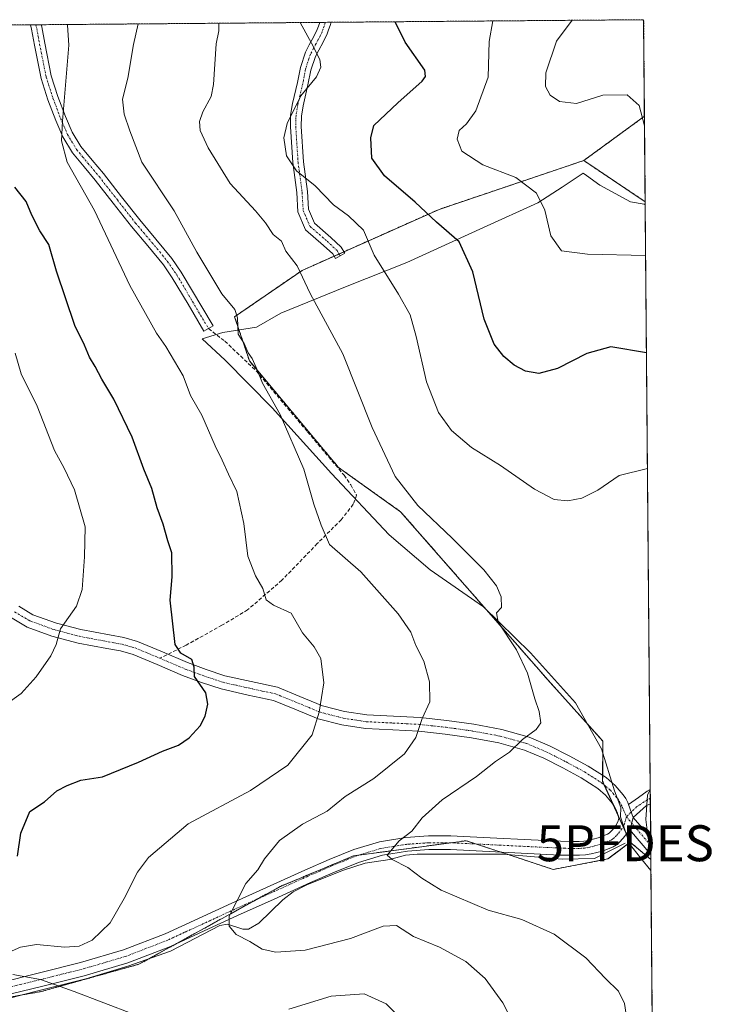
# Model space of a CAD drawing. Units: metres. Extents: x 556349 to 559773, y 4721721 to 4724063.
# Drawn here: x 559579 to 559773, y 4723789 to 4724063 of the extents above; entities that cross this region are included whole.
import ezdxf
from ezdxf.enums import TextEntityAlignment as Align

# ---------------------------------------------------------------- set-up
doc = ezdxf.new("R2010")
doc.units = ezdxf.units.M
doc.header["$MEASUREMENT"] = 0
for name, pattern in [('TRAZO_Y_PUNTO', [1, 0.5, -0.25, 0, -0.25]), ('TRAZOS', [0.75, 0.5, -0.25]), ('TRAZOSX2', [1.5, 1, -0.5])]:
    doc.linetypes.add(name, pattern=pattern)
doc.layers.get('0').update_dxf_attribs({"lineweight": 5})
for name, color, linetype, lineweight in [('Arbolado forestal', 92, 'TRAZOS', 0), ('Arbolado forestal CxS', 92, 'Continuous', 0), ('Camino', 19, 'Continuous', 0), ('Camino Cxs', 19, 'Continuous', 0), ('Camino eje', 39, 'TRAZO_Y_PUNTO', 13), ('Comarca CxS', 133, 'Continuous', 0), ('Comunidad Autónoma CxS', 142, 'Continuous', 0), ('Corriente natural lineal', 142, 'Continuous', 13), ('Cultivos herbáceos CxS', 92, 'Continuous', 0), ('Curva de nivel maestra', 36, 'Continuous', 30), ('Curva de nivel normal', 36, 'Continuous', 0), ('Entidad de ámbito territorial CxS', 92, 'Continuous', 0), ('Espacio natural protegido', 2, 'Continuous', 13), ('Espacio natural protegido CxS', 2, 'Continuous', 0), ('Municipio CxS', 142, 'Continuous', 0), ('Provincia CxS', 1, 'Continuous', 0), ('Punto fluvial desagüe desconocido', 7, 'Continuous', 0), ('Senda', 19, 'TRAZOSX2', 0)]:
    doc.layers.add(name, color=color, linetype=linetype, lineweight=lineweight)

# ---------------------------------------------------------------- blocks, each defined once
blk = doc.blocks.new('*U152')
at = {"layer": 'Cultivos herbáceos CxS', "color": 92, "linetype": 'Continuous', "lineweight": 0}
blk.add_polyline3d([(559753.15, 4724012.5, 617.65), (559754.72, 4723829.49, 630.16), (559748.97, 4723834.28, 630.62), (559741.3, 4723851.22, 631.36), (559741.36, 4723862.39, 632.05), (559726.12, 4723879.38, 633.74), (559685.11, 4723926.24, 635.82), (559667.87, 4723938.54, 638.03), (559643.05, 4723968.22, 639.97), (559638.94, 4723980.52, 639.86), (559657.7, 4723993.41, 634.85), (559695.79, 4724010.4, 624.06), (559736.05, 4724023.99, 618.13), (559753.15, 4724012.5, 617.65)], close=True, dxfattribs=at)
blk = doc.blocks.new('5PFDES')
blk.add_text('5PFDES', height=10).set_placement((0, 0), align=Align.MIDDLE_CENTER)
blk = doc.blocks.new('*U155')
at = {"layer": 'Espacio natural protegido', "color": 2, "linetype": 'Continuous', "lineweight": 13}
blk.add_polyline3d([(559753.15, 4724011.65, 617.76), (559752.81, 4724011.84, 617.74), (559749.06, 4724012.51, 617.76), (559740.5, 4724017.13, 617.58), (559736.81, 4724019.83, 617.98), (559735.89, 4724020.51, 618.1), (559730.07, 4724016.6, 618.86), (559723.26, 4724012.22, 620.19), (559708.2, 4724005.4, 623.41), (559686.81, 4723995.66, 628.18), (559669.81, 4723988.84, 632.64), (559651.82, 4723981.53, 637.08), (559645.02, 4723977.63, 638.73), (559635.65, 4723976.17, 640.63), (559629.88, 4723974.33, 641.69), (559636.33, 4723968.43, 641.18), (559649.36, 4723955.16, 640.25), (559665.92, 4723936.91, 638.49), (559681.93, 4723919.81, 637.31), (559693.37, 4723910.13, 636.59), (559708.15, 4723899.77, 635.18), (559721.21, 4723886.97, 634.09), (559733.74, 4723873.07, 633.05), (559741.02, 4723860.31, 631.9), (559744.56, 4723848.58, 630.89), (559746.34, 4723843.98, 630.65), (559746.24, 4723841.3, 630.67), (559748.73, 4723833.83, 630.67), (559751.82, 4723829.92, 630.61), (559754.75, 4723826.38, 630.32)], dxfattribs=at)
blk = doc.blocks.new('*U188')
at = {"layer": 'Curva de nivel normal', "color": 36, "linetype": 'Continuous', "lineweight": 0}
blk.add_polyline3d([(559747.84, 4723786.31, 635), (559747.34, 4723789.43, 635), (559745.73, 4723792.83, 635), (559742.1, 4723796.32, 635), (559736.62, 4723802.07, 635), (559727.8, 4723808.73, 635), (559718.84, 4723812.76, 635), (559709.5, 4723815.4, 635), (559696.39, 4723820.96, 635), (559690.97, 4723824.23, 635), (559687.13, 4723827.26, 635), (559682.73, 4723829.48, 635), (559681.36, 4723830.67, 635), (559684.66, 4723834.68, 635), (559688.27, 4723837.34, 635), (559691.09, 4723841.1, 635), (559696.69, 4723846.07, 635), (559706.17, 4723852.57, 635), (559711.5, 4723856.7, 635), (559715.37, 4723859.3, 635), (559718.97, 4723862.83, 635), (559722.84, 4723865.66, 635), (559724.14, 4723867.5, 635), (559723.68, 4723870.68, 635), (559722.4, 4723874.17, 635), (559720.42, 4723881.32, 635), (559717.32, 4723887.83, 635), (559712.27, 4723895.53, 635), (559711.77, 4723898.14, 635), (559713.21, 4723899.57, 635), (559713.08, 4723902.58, 635), (559711.81, 4723905.64, 635), (559708.22, 4723910.05, 635), (559699.4, 4723918.9, 635), (559689.86, 4723927.99, 635), (559683.56, 4723936.09, 635), (559677.2, 4723949.72, 635), (559668.99, 4723970.17, 635), (559659.98, 4723986.98, 635), (559656.34, 4723994.65, 635), (559653.17, 4723998.8, 635), (559651.94, 4724001.59, 635), (559649.64, 4724003.44, 635), (559647.56, 4724006.64, 635), (559644.72, 4724009.97, 635), (559637.73, 4724017.6, 635), (559631.61, 4724027.56, 635), (559629.39, 4724032.38, 635), (559629.18, 4724034.9, 635), (559630.05, 4724037.52, 635), (559632.38, 4724041.83, 635), (559633.03, 4724045.16, 635), (559633.82, 4724056.47, 635), (559634.57, 4724060.1, 635), (559634.5, 4724062.21, 635)], dxfattribs=at)
blk = doc.blocks.new('*U208')
at = {"layer": 'Curva de nivel normal', "color": 36, "linetype": 'Continuous', "lineweight": 0}
for points in [[(559684.46, 4723785.98, 645), (559681.09, 4723789.28, 645), (559674.94, 4723792.12, 645), (559665.76, 4723791.41, 645), (559653.99, 4723787.78, 645)], [(559610.84, 4723786.41, 645), (559594.3, 4723792.78, 645), (559584.96, 4723796.06, 645), (559577.2, 4723797.5, 645)], [(559576.17, 4723803.7, 645), (559579.33, 4723805.11, 645), (559583.83, 4723805.77, 645), (559591.71, 4723805.05, 645), (559595.71, 4723805.36, 645), (559599.28, 4723806.98, 645), (559604.31, 4723811.82, 645), (559608.21, 4723818.57, 645), (559611.9, 4723825.91, 645), (559614.94, 4723830.07, 645), (559626.02, 4723839.43, 645), (559643.37, 4723848.68, 645), (559653.72, 4723855.76, 645), (559660.49, 4723864.12, 645), (559662.46, 4723870.44, 645), (559663.76, 4723878.67, 645), (559662.87, 4723885.44, 645), (559661.06, 4723888.61, 645), (559657.83, 4723892.52, 645), (559654.69, 4723898, 645), (559649.72, 4723900.26, 645), (559647.68, 4723901.76, 645), (559646.8, 4723904.91, 645), (559644.7, 4723908.45, 645), (559642.62, 4723913.86, 645), (559641.53, 4723923, 645), (559639.55, 4723931.92, 645), (559637.25, 4723936.71, 645), (559635.51, 4723940.57, 645), (559633.52, 4723944.56, 645), (559629.77, 4723953.11, 645), (559626.7, 4723958.59, 645), (559624.58, 4723964.07, 645), (559619.76, 4723972.2, 645), (559617.21, 4723975.99, 645), (559609.8, 4723989.25, 645), (559599.95, 4724010.08, 645), (559592.39, 4724023.52, 645), (559590.76, 4724029.46, 645), (559591.03, 4724034.98, 645), (559592.78, 4724056.13, 645), (559592.4, 4724061.68, 645), (559592.4, 4724061.85, 645)]]:
    blk.add_polyline3d(points, dxfattribs=at)
blk = doc.blocks.new('*U216')
at = {"layer": 'Curva de nivel normal', "color": 36, "linetype": 'Continuous', "lineweight": 0}
blk.add_polyline3d([(559716.27, 4723784.37, 640), (559713.55, 4723789.54, 640), (559708.58, 4723796.35, 640), (559703.22, 4723801.08, 640), (559695.92, 4723805.06, 640), (559688.7, 4723808.02, 640), (559683.95, 4723811.06, 640), (559680.25, 4723810.9, 640), (559671.16, 4723807.52, 640), (559658.59, 4723804.21, 640), (559650.38, 4723803.66, 640), (559646.63, 4723804.56, 640), (559643.17, 4723806.68, 640), (559639.34, 4723808.56, 640), (559637.42, 4723810.91, 640), (559637.45, 4723813.69, 640), (559642.06, 4723822.81, 640), (559645.4, 4723826.64, 640), (559647.25, 4723829.68, 640), (559651.42, 4723834.76, 640), (559657.78, 4723839.3, 640), (559664.71, 4723842.96, 640), (559669.64, 4723847.04, 640), (559677.7, 4723852.03, 640), (559686.16, 4723858.85, 640), (559689.34, 4723863.46, 640), (559691.08, 4723868.68, 640), (559693.24, 4723873.31, 640), (559693.12, 4723878.87, 640), (559691.57, 4723884.63, 640), (559689.38, 4723889, 640), (559687.93, 4723892.78, 640), (559684.42, 4723897.82, 640), (559674.08, 4723909.57, 640), (559665.34, 4723917.16, 640), (559662.96, 4723922.52, 640), (559660.98, 4723928.37, 640), (559658.18, 4723938.06, 640), (559651.58, 4723953.36, 640), (559646.64, 4723961.99, 640), (559644.92, 4723966.37, 640), (559643.79, 4723968.94, 640), (559642.69, 4723970.5, 640), (559641.56, 4723973.05, 640), (559639.92, 4723975.71, 640), (559639.76, 4723980.19, 640), (559639.03, 4723982.49, 640), (559635.36, 4723986.9, 640), (559628.42, 4723998.47, 640), (559622.07, 4724009.99, 640), (559613.11, 4724023.54, 640), (559609.82, 4724032.28, 640), (559608.21, 4724036.92, 640), (559607.78, 4724041.11, 640), (559609.26, 4724046.92, 640), (559610.77, 4724056.28, 640), (559612.07, 4724062.02, 640)], dxfattribs=at)
blk = doc.blocks.new('*U217')
at = {"layer": 'Curva de nivel normal', "color": 36, "linetype": 'Continuous', "lineweight": 0}
for points in [[(559657.15, 4724062.39, 630), (559660.36, 4724056.69, 630), (559662.62, 4724052.08, 630), (559662.87, 4724050.02, 630), (559661.69, 4724047.3, 630), (559657.34, 4724041.97, 630), (559653.53, 4724034.3, 630), (559652.59, 4724030.3, 630), (559653.33, 4724025.33, 630), (559656.1, 4724021.1, 630), (559661.38, 4724016.91, 630), (559666.48, 4724011.71, 630), (559670.62, 4724008.64, 630), (559674.74, 4724004.61, 630), (559677.72, 4723997.68, 630), (559684.52, 4723986.81, 630), (559687.74, 4723981.02, 630), (559689.47, 4723974.99, 630), (559692.29, 4723962.37, 630), (559695.68, 4723953.84, 630), (559699.25, 4723948.87, 630), (559704.86, 4723944.14, 630), (559712.89, 4723939.12, 630), (559722.37, 4723932.51, 630), (559727.79, 4723929.7, 630), (559731.65, 4723929.28, 630), (559735.51, 4723929.99, 630), (559739.94, 4723932.3, 630), (559745.9, 4723936.38, 630), (559753.79, 4723938.24, 630)], [(559754.56, 4723848.94, 630), (559753.78, 4723847.38, 630), (559753.3, 4723840.62, 630), (559753.9, 4723836.15, 630), (559754.68, 4723834.21, 630)]]:
    blk.add_polyline3d(points, dxfattribs=at)
blk = doc.blocks.new('*U223')
at = {"layer": 'Curva de nivel maestra', "color": 36, "linetype": 'Continuous', "lineweight": 30}
blk.add_polyline3d([(559578.49, 4723830.44, 650), (559579.46, 4723836.76, 650), (559581.94, 4723842.86, 650), (559586.03, 4723845.52, 650), (559589.45, 4723848.62, 650), (559592.39, 4723850.06, 650), (559596.15, 4723851.56, 650), (559602.17, 4723852.46, 650), (559612.19, 4723856.53, 650), (559618.85, 4723859.66, 650), (559623.28, 4723861.3, 650), (559626.3, 4723863.36, 650), (559629.3, 4723866.68, 650), (559630.75, 4723869.34, 650), (559631.5, 4723872.71, 650), (559630.88, 4723875.81, 650), (559627.79, 4723880.38, 650), (559627.69, 4723883.03, 650), (559627.04, 4723885.09, 650), (559623.98, 4723886.87, 650), (559622.37, 4723889.29, 650), (559620.96, 4723901.6, 650), (559621.58, 4723908.15, 650), (559621.42, 4723914.79, 650), (559620.32, 4723918.17, 650), (559619.02, 4723922.79, 650), (559617.38, 4723927.33, 650), (559615.9, 4723932.71, 650), (559613.72, 4723938.1, 650), (559610.42, 4723947.01, 650), (559605.3, 4723957.61, 650), (559602.02, 4723963.16, 650), (559600.18, 4723966.7, 650), (559598.52, 4723969.3, 650), (559597.2, 4723972.58, 650), (559594.46, 4723978.12, 650), (559589.42, 4723993.25, 650), (559587.27, 4724000.66, 650), (559584.78, 4724004.42, 650), (559582.53, 4724008.8, 650), (559580.94, 4724012.61, 650), (559577.78, 4724016.58, 650)], dxfattribs=at)

msp = doc.modelspace()

# ---------------------------------------------------------------- linework, layer by layer
at = {"layer": 'Arbolado forestal', "color": 92, "linetype": 'TRAZOS', "lineweight": 0}
for points in [[(559400.23, 4724060.25, 711.73), (559413.08, 4724060.36, 707.23), (559415.07, 4724060.38, 706.68), (559417.06, 4724060.39, 706.15), (559582.13, 4724061.77, 647.61), (559583.65, 4724061.78, 647.46), (559585.15, 4724061.79, 647.32), (559662.6, 4724062.44, 628.57), (559664.13, 4724062.45, 628.35), (559665.78, 4724062.47, 628.1), (559752.71, 4724063.19, 609.82), (559752.94, 4724036.32, 614.77)], [(559736.05, 4724023.99, 618.13), (559752.94, 4724036.32, 614.77)], [(559736.05, 4724023.99, 618.13), (559752.94, 4724036.32, 614.77)], [(559752.94, 4724036.32, 614.77), (559753.15, 4724012.5, 617.65)], [(559736.05, 4724023.99, 618.13), (559695.79, 4724010.4, 624.06), (559669.35, 4723998.61, 631.49), (559667.98, 4723997.99, 631.84), (559666.6, 4723997.38, 632.19), (559657.7, 4723993.41, 634.85), (559638.94, 4723980.52, 639.86), (559643.05, 4723968.22, 639.97), (559667.87, 4723938.54, 638.03), (559685.11, 4723926.24, 635.82), (559726.12, 4723879.38, 633.74), (559741.36, 4723862.4, 632.05), (559741.31, 4723852.89, 631.47), (559741.3, 4723851.23, 631.36), (559741.78, 4723850.17, 631.24), (559744.19, 4723844.84, 630.84), (559745.56, 4723841.83, 630.72), (559747.02, 4723838.6, 630.62), (559747.94, 4723836.56, 630.62), (559748.97, 4723834.28, 630.62)], [(559753.15, 4724012.5, 617.65), (559736.05, 4724023.99, 618.13)], [(559552.33, 4723786.86, 647.54), (559565.81, 4723789.27, 646.23), (559579.88, 4723791.78, 645.48), (559585.15, 4723792.72, 645.14), (559612.33, 4723800.31, 643.34), (559615.13, 4723801.85, 642.91), (559622.76, 4723806.06, 641.89), (559645.23, 4723818.45, 638.96), (559651.66, 4723822, 638.4), (559672, 4723830.47, 636.03), (559673.48, 4723830.67, 635.88), (559689.48, 4723832.83, 634.19), (559699.07, 4723834.13, 633.37), (559703.36, 4723834.71, 633.15), (559706.17, 4723833.78, 632.87), (559712.94, 4723831.53, 632.59), (559715.02, 4723830.85, 632.48), (559716.12, 4723830.48, 632.41), (559727.56, 4723826.69, 631.85), (559742.79, 4723829.62, 631.51), (559748.97, 4723834.28, 630.62)], [(559552.33, 4723786.86, 647.54), (559565.81, 4723789.27, 646.23), (559579.88, 4723791.78, 645.48), (559585.15, 4723792.72, 645.14), (559612.33, 4723800.31, 643.34), (559615.13, 4723801.85, 642.91), (559622.76, 4723806.06, 641.89), (559645.23, 4723818.45, 638.96), (559651.66, 4723822, 638.4), (559672, 4723830.47, 636.03), (559673.48, 4723830.67, 635.88), (559689.48, 4723832.83, 634.19), (559699.07, 4723834.13, 633.37), (559703.36, 4723834.71, 633.15), (559706.17, 4723833.78, 632.87), (559712.94, 4723831.53, 632.59), (559715.02, 4723830.85, 632.48), (559716.12, 4723830.48, 632.41), (559727.56, 4723826.69, 631.85), (559742.79, 4723829.62, 631.51), (559748.97, 4723834.28, 630.62)], [(559748.97, 4723834.28, 630.62), (559754.72, 4723829.49, 630.16)], [(559754.72, 4723829.49, 630.16), (559757.62, 4723493.43, 651.98)]]:
    msp.add_polyline3d(points, dxfattribs=at)
at = {"layer": 'Arbolado forestal CxS', "color": 92, "linetype": 'Continuous', "lineweight": 0}
for points in [[(559400.23, 4724060.25, 711.73), (559752.71, 4724063.19, 609.82), (559752.94, 4724036.32, 614.77), (559752.94, 4724036.32, 614.77), (559736.05, 4724023.99, 618.13), (559695.79, 4724010.4, 624.06), (559657.7, 4723993.41, 634.85), (559638.94, 4723980.52, 639.86), (559643.05, 4723968.22, 639.97), (559667.87, 4723938.54, 638.03), (559685.11, 4723926.24, 635.82), (559726.12, 4723879.38, 633.74), (559741.36, 4723862.39, 632.05), (559741.3, 4723851.22, 631.36), (559748.97, 4723834.28, 630.62), (559742.79, 4723829.62, 631.51), (559727.56, 4723826.69, 631.85), (559716.12, 4723830.48, 632.41), (559703.36, 4723834.71, 633.15), (559689.48, 4723832.83, 634.19), (559672, 4723830.47, 636.03), (559651.66, 4723822, 638.4), (559612.33, 4723800.31, 643.34), (559585.15, 4723792.72, 645.14), (559552.33, 4723786.86, 647.54)], [(559607.15, 4723616.82, 667.75), (559608.44, 4723662.67, 666.59), (559579.63, 4723694.03, 672.32), (559555.9, 4723711.82, 673.57), (559538.95, 4723737.25, 666.95), (559527.08, 4723753.35, 661.67), (559534.71, 4723768.61, 655.29), (559552.33, 4723786.86, 647.54), (559585.15, 4723792.72, 645.14), (559612.33, 4723800.31, 643.34), (559651.66, 4723822, 638.4), (559672, 4723830.47, 636.03), (559689.48, 4723832.83, 634.19), (559703.36, 4723834.71, 633.15), (559716.12, 4723830.48, 632.41), (559727.56, 4723826.69, 631.85), (559742.79, 4723829.62, 631.51), (559748.97, 4723834.28, 630.62), (559748.97, 4723834.28, 630.62), (559754.72, 4723829.49, 630.16), (559757.62, 4723493.43, 651.98)]]:
    msp.add_polyline3d(points, dxfattribs=at)
msp.add_polyline3d([(559753.15, 4724012.5, 617.65), (559736.05, 4724023.99, 618.13), (559752.94, 4724036.32, 614.77), (559753.15, 4724012.5, 617.65)], close=True, dxfattribs=at)
at = {"layer": 'Camino', "color": 19, "linetype": 'Continuous', "lineweight": 0}
for points in [[(559582.13, 4724061.77, 647.61), (559585.15, 4724061.79, 647.32)], [(559632.93, 4723977.99, 640.83), (559630.41, 4723976.49, 641.36), (559625.97, 4723983.98, 641.43), (559621.59, 4723991.38, 642.02), (559619.13, 4723995, 642.32), (559614.79, 4724000.24, 642.59), (559610.26, 4724005.61, 643.2), (559605.17, 4724012.13, 643.68), (559600.16, 4724018.54, 644.04), (559597.07, 4724022.23, 644.47), (559593.79, 4724026.18, 644.64), (559591.15, 4724030.56, 644.83), (559589.18, 4724035.12, 645.2), (559587, 4724040.89, 645.85), (559585.1, 4724046.84, 646.47), (559583.24, 4724056.09, 647.16), (559582.45, 4724060.53, 647.49), (559582.13, 4724061.77, 647.61)], [(559585.15, 4724061.79, 647.32), (559585.32, 4724061.16, 647.24), (559586.12, 4724056.63, 646.88), (559587.94, 4724047.57, 646), (559589.77, 4724041.85, 645.3), (559591.89, 4724036.22, 644.7), (559593.76, 4724031.9, 644.18), (559596.18, 4724027.88, 644.08), (559599.31, 4724024.1, 644.03), (559602.44, 4724020.38, 643.59), (559607.48, 4724013.93, 643.31), (559612.53, 4724007.46, 642.76), (559617.04, 4724002.12, 642.04), (559621.47, 4723996.76, 641.94), (559624.06, 4723992.95, 641.46), (559632.93, 4723977.99, 640.83)], [(559668.27, 4723997.48, 631.84), (559666.97, 4723996.74, 632.2), (559666.23, 4723998.02, 632.19), (559663.67, 4724000.39, 632.36), (559658.66, 4724004.73, 632.63), (559656.52, 4724009.73, 632.31), (559656.19, 4724015.14, 631.41), (559655.08, 4724023.45, 629.78), (559654.43, 4724033.36, 629.58), (559654.51, 4724036.63, 629.84), (559655.04, 4724039.84, 630), (559656.4, 4724045.69, 630.47), (559657.21, 4724049.87, 630.9), (559658.63, 4724054.16, 630.52), (559659.21, 4724055.27, 630.32), (559659.68, 4724056.16, 630.16), (559660.86, 4724058.36, 629.78), (559661.9, 4724060.44, 629.14), (559662.25, 4724061.39, 628.86), (559662.6, 4724062.44, 628.57)], [(559665.78, 4724062.47, 628.1), (559665.47, 4724061.56, 628.34), (559665.09, 4724060.39, 628.65), (559664.65, 4724059.24, 628.96), (559663.53, 4724056.98, 629.47), (559662.33, 4724054.75, 629.85), (559661.41, 4724052.99, 630.09), (559660.13, 4724049.11, 630.45), (559659.34, 4724045.07, 630.05), (559657.99, 4724039.26, 629.36), (559657.51, 4724036.35, 629.2), (559657.44, 4724033.42, 629.03), (559658.08, 4724023.64, 628.95), (559659.18, 4724015.39, 630.64), (559659.48, 4724010.43, 631.54), (559661.15, 4724006.54, 631.85), (559665.67, 4724002.62, 631.7), (559668.61, 4723999.91, 631.49), (559669.57, 4723998.23, 631.49), (559668.27, 4723997.48, 631.84)], [(559662.6, 4724062.44, 628.57), (559665.78, 4724062.47, 628.1)], [(559578.86, 4723899.97, 657.31), (559582.83, 4723897.59, 656.54), (559589.35, 4723895.23, 655.31), (559596.13, 4723893.45, 654.04), (559604.09, 4723891.96, 652.88), (559608.07, 4723891.23, 652.26), (559611.94, 4723890.14, 651.68), (559618.9, 4723887.23, 650.67), (559625.84, 4723884.25, 649.96), (559631.01, 4723882.36, 649.47), (559636.22, 4723880.62, 648.86), (559643.53, 4723878.98, 647.9), (559650.85, 4723877.41, 647.04), (559657.11, 4723874.84, 645.91), (559663.39, 4723872.25, 644.9), (559669.53, 4723870.68, 643.67), (559675.73, 4723869.72, 642.54), (559683.11, 4723869.35, 641.16), (559690.51, 4723868.97, 639.9), (559697.98, 4723868.15, 638.55), (559705.46, 4723867.1, 637.39), (559713.25, 4723865.67, 635.96), (559720.87, 4723863.52, 634.68), (559726.54, 4723861.11, 633.83), (559732.03, 4723858.32, 632.79), (559737.24, 4723855.48, 632.09), (559742.26, 4723852.28, 631.33), (559744.82, 4723850.07, 630.95), (559747.04, 4723847.45, 630.64), (559747.72, 4723846.42, 630.55), (559748.3, 4723845.32, 630.48), (559748.54, 4723844.78, 630.44)], [(559573.18, 4723795.09, 645.55), (559584.64, 4723797.96, 644.91), (559596.04, 4723800.8, 644.81), (559608.01, 4723804.3, 643.71), (559619.6, 4723808.81, 642.56), (559628.84, 4723813.05, 641.12), (559638.17, 4723817.36, 640.07), (559658.49, 4723826.53, 637.59), (559665.21, 4723829.44, 636.74), (559672.12, 4723832.25, 636.43), (559679.21, 4723834.41, 635.49), (559686.55, 4723835.58, 634.73), (559692.85, 4723836.05, 634.18), (559699.07, 4723836.04, 633.57), (559708.11, 4723835.59, 632.91), (559723.34, 4723834.84, 631.77), (559729.59, 4723834.53, 631.47), (559732.21, 4723834.46, 631.34), (559734.73, 4723834.45, 631.26), (559736.04, 4723834.55, 631.22), (559737.32, 4723834.76, 631.17), (559740.04, 4723835.46, 631.06), (559742.62, 4723836.49, 630.96), (559743.15, 4723836.83, 630.93), (559744.11, 4723837.84, 630.86), (559744.93, 4723838.89, 630.78), (559745.57, 4723839.94, 630.73), (559745.79, 4723840.87, 630.71), (559745.43, 4723842.36, 630.72), (559744.87, 4723843.66, 630.76), (559744.44, 4723844.47, 630.81), (559743.98, 4723845.16, 630.87), (559742.1, 4723847.38, 631.08), (559739.97, 4723849.21, 631.4), (559735.3, 4723852.19, 632.07), (559730.25, 4723854.94, 632.72), (559724.93, 4723857.65, 633.56), (559719.6, 4723859.91, 634.45), (559712.38, 4723861.94, 635.51), (559704.85, 4723863.33, 637.06), (559697.51, 4723864.36, 638.64), (559690.21, 4723865.17, 639.85), (559682.92, 4723865.54, 641.09), (559675.34, 4723865.92, 642.45), (559668.76, 4723866.94, 643.66), (559662.19, 4723868.62, 644.86), (559655.66, 4723871.31, 646.08), (559649.71, 4723873.74, 647.13), (559642.71, 4723875.25, 648.3), (559635.2, 4723876.94, 649.23), (559629.75, 4723878.76, 649.86), (559624.43, 4723880.7, 650.46), (559617.41, 4723883.71, 651.24), (559610.68, 4723886.53, 652.08), (559607.2, 4723887.5, 652.47), (559603.39, 4723888.2, 652.9), (559595.42, 4723889.7, 653.92), (559588.05, 4723891.64, 655.21), (559581.18, 4723894.13, 656.39), (559576.61, 4723896.87, 657.28)], [(559748.54, 4723844.78, 630.44), (559751.29, 4723846.7, 630.2), (559753.67, 4723848.49, 629.99), (559754.56, 4723848.92, 629.93)], [(559754.56, 4723848.92, 629.93), (559754.59, 4723844.96, 629.83)], [(559749.76, 4723841.14, 630.31), (559748.54, 4723844.78, 630.44)], [(559749.76, 4723841.14, 630.31), (559748.54, 4723844.78, 630.44)], [(559754.59, 4723844.96, 629.83), (559753.54, 4723844.46, 629.92), (559749.76, 4723841.14, 630.31)], [(559748.8, 4723837.84, 630.46), (559749.16, 4723838.63, 630.39), (559749.76, 4723841.14, 630.31)], [(559748.8, 4723837.84, 630.46), (559749.16, 4723838.63, 630.39), (559749.76, 4723841.14, 630.31)], [(559749.76, 4723841.14, 630.31), (559754.67, 4723835.52, 629.89)], [(559748.8, 4723837.84, 630.46), (559748.03, 4723836.67, 630.61), (559747.03, 4723835.38, 630.79), (559745.94, 4723834.17, 630.92), (559745.15, 4723833.53, 630.96), (559744.26, 4723833.04, 631.02), (559741.24, 4723831.83, 631.26), (559738.11, 4723831.02, 631.3), (559736.49, 4723830.75, 631.27), (559734.86, 4723830.64, 631.35), (559732.15, 4723830.64, 631.48), (559729.44, 4723830.72, 631.58), (559698.98, 4723832.22, 633.42), (559692.99, 4723832.23, 633.91), (559686.99, 4723831.79, 634.48), (559680.07, 4723830.68, 635.2), (559673.39, 4723828.65, 635.51), (559666.69, 4723825.93, 636.44), (559660.03, 4723823.04, 637.07), (559649.89, 4723818.46, 638.36), (559639.76, 4723813.88, 639.68), (559630.43, 4723809.59, 640.81), (559621.09, 4723805.29, 642.14), (559609.24, 4723800.68, 643.64), (559597.04, 4723797.12, 644.41), (559585.57, 4723794.25, 645.04), (559574.11, 4723791.39, 645.7)], [(559754.71, 4723830.82, 630.08), (559748.8, 4723837.84, 630.46)], [(559754.67, 4723835.52, 629.89), (559754.71, 4723830.82, 630.08)]]:
    msp.add_polyline3d(points, dxfattribs=at)
at = {"layer": 'Camino Cxs', "color": 19, "linetype": 'Continuous', "lineweight": 0}
for points in [[(559632.93, 4723977.99, 640.83), (559630.41, 4723976.49, 641.36), (559625.97, 4723983.98, 641.43), (559621.59, 4723991.38, 642.02), (559619.13, 4723995, 642.32), (559614.79, 4724000.24, 642.59), (559610.26, 4724005.61, 643.2), (559605.17, 4724012.13, 643.68), (559600.16, 4724018.54, 644.04), (559597.07, 4724022.23, 644.47), (559593.79, 4724026.18, 644.64), (559591.15, 4724030.56, 644.83), (559589.18, 4724035.12, 645.2), (559587, 4724040.89, 645.85), (559585.1, 4724046.84, 646.47), (559583.24, 4724056.09, 647.16), (559582.45, 4724060.53, 647.49), (559582.13, 4724061.77, 647.61), (559585.15, 4724061.79, 647.32), (559585.32, 4724061.16, 647.24), (559586.12, 4724056.63, 646.88), (559587.94, 4724047.57, 646), (559589.77, 4724041.85, 645.3), (559591.89, 4724036.22, 644.7), (559593.76, 4724031.9, 644.18), (559596.18, 4724027.88, 644.08), (559599.31, 4724024.1, 644.03), (559602.44, 4724020.38, 643.59), (559607.48, 4724013.93, 643.31), (559612.53, 4724007.46, 642.76), (559617.04, 4724002.12, 642.04), (559621.47, 4723996.76, 641.94), (559624.06, 4723992.95, 641.46), (559632.93, 4723977.99, 640.83)], [(559668.27, 4723997.48, 631.84), (559666.97, 4723996.74, 632.2), (559666.23, 4723998.02, 632.19), (559663.67, 4724000.39, 632.36), (559658.66, 4724004.73, 632.63), (559656.52, 4724009.73, 632.31), (559656.19, 4724015.14, 631.41), (559655.08, 4724023.45, 629.78), (559654.43, 4724033.36, 629.58), (559654.51, 4724036.63, 629.84), (559655.04, 4724039.84, 630), (559656.4, 4724045.69, 630.47), (559657.21, 4724049.87, 630.9), (559658.63, 4724054.16, 630.52), (559659.21, 4724055.27, 630.32), (559659.68, 4724056.16, 630.16), (559660.86, 4724058.36, 629.78), (559661.9, 4724060.44, 629.14), (559662.25, 4724061.39, 628.86), (559662.6, 4724062.44, 628.57), (559665.78, 4724062.47, 628.1), (559665.47, 4724061.56, 628.34), (559665.09, 4724060.39, 628.65), (559664.65, 4724059.24, 628.96), (559663.53, 4724056.98, 629.47), (559662.33, 4724054.75, 629.85), (559661.41, 4724052.99, 630.09), (559660.13, 4724049.11, 630.45), (559659.34, 4724045.07, 630.05), (559657.99, 4724039.26, 629.36), (559657.51, 4724036.35, 629.2), (559657.44, 4724033.42, 629.03), (559658.08, 4724023.64, 628.95), (559659.18, 4724015.39, 630.64), (559659.48, 4724010.43, 631.54), (559661.15, 4724006.54, 631.85), (559665.67, 4724002.62, 631.7), (559668.61, 4723999.91, 631.49), (559669.57, 4723998.23, 631.49), (559668.27, 4723997.48, 631.84)], [(559749.76, 4723841.14, 630.31), (559748.54, 4723844.78, 630.44), (559751.29, 4723846.7, 630.2), (559753.67, 4723848.49, 629.99), (559754.56, 4723848.92, 629.93), (559754.59, 4723844.96, 629.83), (559753.54, 4723844.46, 629.92), (559749.76, 4723841.14, 630.31)], [(559748.8, 4723837.84, 630.46), (559749.16, 4723838.63, 630.39), (559749.76, 4723841.14, 630.31), (559754.67, 4723835.52, 629.89), (559754.71, 4723830.82, 630.08), (559748.8, 4723837.84, 630.46)]]:
    msp.add_polyline3d(points, close=True, dxfattribs=at)
for points in [[(559578.86, 4723899.97, 657.31), (559582.83, 4723897.59, 656.54), (559589.35, 4723895.23, 655.31), (559596.13, 4723893.45, 654.04), (559604.09, 4723891.96, 652.88), (559608.07, 4723891.23, 652.26), (559611.94, 4723890.14, 651.68), (559618.9, 4723887.23, 650.67), (559625.84, 4723884.25, 649.96), (559631.01, 4723882.36, 649.47), (559636.22, 4723880.62, 648.86), (559643.53, 4723878.98, 647.9), (559650.85, 4723877.41, 647.04), (559657.11, 4723874.84, 645.91), (559663.39, 4723872.25, 644.9), (559669.53, 4723870.68, 643.67), (559675.73, 4723869.72, 642.54), (559683.11, 4723869.35, 641.16), (559690.51, 4723868.97, 639.9), (559697.98, 4723868.15, 638.55), (559705.46, 4723867.1, 637.39), (559713.25, 4723865.67, 635.96), (559720.87, 4723863.52, 634.68), (559726.54, 4723861.11, 633.83), (559732.03, 4723858.32, 632.79), (559737.24, 4723855.48, 632.09), (559742.26, 4723852.28, 631.33), (559744.82, 4723850.07, 630.95), (559747.04, 4723847.45, 630.64), (559747.72, 4723846.42, 630.55), (559748.3, 4723845.32, 630.48), (559748.54, 4723844.78, 630.44), (559748.54, 4723844.78, 630.44), (559749.76, 4723841.14, 630.31), (559749.16, 4723838.63, 630.39), (559748.8, 4723837.84, 630.46), (559748.03, 4723836.67, 630.61), (559747.03, 4723835.38, 630.79), (559745.94, 4723834.17, 630.92), (559745.15, 4723833.53, 630.96), (559744.26, 4723833.04, 631.02), (559741.24, 4723831.83, 631.26), (559738.11, 4723831.02, 631.3), (559736.49, 4723830.75, 631.27), (559734.86, 4723830.64, 631.35), (559732.15, 4723830.64, 631.48), (559729.44, 4723830.72, 631.58), (559698.98, 4723832.22, 633.42), (559692.99, 4723832.23, 633.91), (559686.99, 4723831.79, 634.48), (559680.07, 4723830.68, 635.2), (559673.39, 4723828.65, 635.51), (559666.69, 4723825.93, 636.44), (559660.03, 4723823.04, 637.07), (559649.89, 4723818.46, 638.36), (559639.76, 4723813.88, 639.68), (559630.43, 4723809.59, 640.81), (559621.09, 4723805.29, 642.14), (559609.24, 4723800.68, 643.64), (559597.04, 4723797.12, 644.41), (559585.57, 4723794.25, 645.04), (559574.11, 4723791.39, 645.7)], [(559573.18, 4723795.09, 645.55), (559584.64, 4723797.96, 644.91), (559596.04, 4723800.8, 644.81), (559608.01, 4723804.3, 643.71), (559619.6, 4723808.81, 642.56), (559628.84, 4723813.05, 641.12), (559638.17, 4723817.36, 640.07), (559658.49, 4723826.53, 637.59), (559665.21, 4723829.44, 636.74), (559672.12, 4723832.25, 636.43), (559679.21, 4723834.41, 635.49), (559686.55, 4723835.58, 634.73), (559692.85, 4723836.05, 634.18), (559699.07, 4723836.04, 633.57), (559708.11, 4723835.59, 632.91), (559723.34, 4723834.84, 631.77), (559729.59, 4723834.53, 631.47), (559732.21, 4723834.46, 631.34), (559734.73, 4723834.45, 631.26), (559736.04, 4723834.55, 631.22), (559737.32, 4723834.76, 631.17), (559740.04, 4723835.46, 631.06), (559742.62, 4723836.49, 630.96), (559743.15, 4723836.83, 630.93), (559744.11, 4723837.84, 630.86), (559744.93, 4723838.89, 630.78), (559745.57, 4723839.94, 630.73), (559745.79, 4723840.87, 630.71), (559745.43, 4723842.36, 630.72), (559744.87, 4723843.66, 630.76), (559744.44, 4723844.47, 630.81), (559743.98, 4723845.16, 630.87), (559742.1, 4723847.38, 631.08), (559739.97, 4723849.21, 631.4), (559735.3, 4723852.19, 632.07), (559730.25, 4723854.94, 632.72), (559724.93, 4723857.65, 633.56), (559719.6, 4723859.91, 634.45), (559712.38, 4723861.94, 635.51), (559704.85, 4723863.33, 637.06), (559697.51, 4723864.36, 638.64), (559690.21, 4723865.17, 639.85), (559682.92, 4723865.54, 641.09), (559675.34, 4723865.92, 642.45), (559668.76, 4723866.94, 643.66), (559662.19, 4723868.62, 644.86), (559655.66, 4723871.31, 646.08), (559649.71, 4723873.74, 647.13), (559642.71, 4723875.25, 648.3), (559635.2, 4723876.94, 649.23), (559629.75, 4723878.76, 649.86), (559624.43, 4723880.7, 650.46), (559617.41, 4723883.71, 651.24), (559610.68, 4723886.53, 652.08), (559607.2, 4723887.5, 652.47), (559603.39, 4723888.2, 652.9), (559595.42, 4723889.7, 653.92), (559588.05, 4723891.64, 655.21), (559581.18, 4723894.13, 656.39), (559576.61, 4723896.87, 657.28)]]:
    msp.add_polyline3d(points, dxfattribs=at)
at = {"layer": 'Camino eje', "color": 39, "linetype": 'TRAZO_Y_PUNTO', "lineweight": 13}
for points in [[(559583.65, 4724061.78, 647.46), (559584.29, 4724058.58, 647.14), (559584.68, 4724056.36, 647.02), (559586.52, 4724047.21, 646.26), (559588.39, 4724041.37, 645.58), (559589.48, 4724038.49, 645.24), (559590.54, 4724035.67, 644.98), (559592.46, 4724031.23, 644.53), (559594.99, 4724027.03, 644.36), (559596.63, 4724025.06, 644.32), (559598.19, 4724023.17, 644.29), (559599.74, 4724021.32, 644.09), (559601.3, 4724019.46, 643.84), (559606.33, 4724013.03, 643.53), (559611.4, 4724006.54, 643), (559613.66, 4724003.85, 642.59), (559615.92, 4724001.18, 642.29), (559618.09, 4723998.56, 642.14), (559620.3, 4723995.88, 642.1), (559622.83, 4723992.17, 641.74), (559625.04, 4723988.43, 641.59), (559627.23, 4723984.73, 641.24), (559631.67, 4723977.24, 640.99)], [(559664.13, 4724062.45, 628.35), (559663.58, 4724060.65, 628.83), (559663.28, 4724059.84, 629.06), (559662.72, 4724058.71, 629.4), (559662.2, 4724057.67, 629.61), (559661.6, 4724056.56, 629.8), (559660.89, 4724055.23, 630.02), (559660.02, 4724053.58, 630.32), (559659.31, 4724051.43, 630.51), (559658.67, 4724049.49, 630.67), (559658.27, 4724047.4, 630.57), (559657.87, 4724045.38, 630.25), (559656.52, 4724039.55, 629.6), (559656.01, 4724036.49, 629.5), (559655.94, 4724033.39, 629.33), (559656.58, 4724023.55, 629.2), (559657.69, 4724015.26, 631.02), (559658, 4724010.08, 631.93), (559659.91, 4724005.63, 632.24), (559664.67, 4724001.51, 632.02), (559667.42, 4723998.97, 631.83), (559668.27, 4723997.48, 631.84)], [(559577.74, 4723898.42, 657.22), (559582.01, 4723895.86, 656.45), (559588.7, 4723893.44, 655.16), (559592.39, 4723892.47, 654.59), (559595.78, 4723891.58, 653.98), (559599.76, 4723890.83, 653.45), (559603.74, 4723890.08, 652.91), (559607.64, 4723889.37, 652.34), (559609.38, 4723888.88, 652.07), (559611.31, 4723888.34, 651.79), (559614.79, 4723886.88, 651.42), (559618.16, 4723885.47, 650.96)], [(559618.16, 4723885.47, 650.96), (559625.14, 4723882.48, 650.2), (559627.8, 4723881.51, 649.94), (559630.38, 4723880.56, 649.66), (559635.71, 4723878.78, 649.03), (559639.47, 4723877.94, 648.59), (559643.12, 4723877.12, 648.1), (559646.62, 4723876.36, 647.55), (559650.28, 4723875.58, 647.06), (559653.41, 4723874.29, 646.5), (559656.39, 4723873.08, 645.98), (559662.79, 4723870.44, 644.88), (559669.15, 4723868.81, 643.59), (559675.54, 4723867.82, 642.42), (559683.02, 4723867.45, 641.1), (559686.66, 4723867.26, 640.42), (559690.36, 4723867.07, 639.85), (559694.1, 4723866.66, 639.22), (559697.75, 4723866.26, 638.59), (559705.16, 4723865.22, 637.22), (559708.92, 4723864.52, 636.45), (559712.82, 4723863.81, 635.68), (559716.43, 4723862.79, 635.17), (559720.24, 4723861.72, 634.56), (559723.07, 4723860.51, 634.1), (559725.74, 4723859.38, 633.67), (559728.48, 4723857.99, 633.18), (559731.14, 4723856.63, 632.75), (559736.27, 4723853.84, 632.08), (559741.12, 4723850.75, 631.35), (559742.18, 4723849.83, 631.18), (559743.46, 4723848.73, 631), (559745.51, 4723846.31, 630.76), (559745.97, 4723845.62, 630.71), (559746.48, 4723844.69, 630.65), (559746.83, 4723843.96, 630.61), (559747.11, 4723843.31, 630.57), (559747.91, 4723841.37, 630.5)], [(559754.58, 4723846.52, 629.86), (559753.74, 4723846.11, 629.94), (559750.76, 4723844.12, 630.2), (559747.91, 4723841.37, 630.5)], [(559747.91, 4723841.37, 630.5), (559747.4, 4723839.39, 630.57), (559747.18, 4723838.84, 630.6), (559746.62, 4723838, 630.69), (559745.98, 4723837.14, 630.78), (559745.57, 4723836.61, 630.82), (559745.17, 4723836.17, 630.86), (559744.55, 4723835.5, 630.9), (559744.08, 4723835.12, 630.93), (559743.54, 4723834.82, 630.95), (559741.93, 4723834.16, 630.98), (559740.64, 4723833.65, 631.02), (559739.08, 4723833.24, 631.11), (559737.72, 4723832.89, 631.18), (559736.27, 4723832.65, 631.23), (559735.45, 4723832.6, 631.26), (559734.8, 4723832.55, 631.29), (559733.44, 4723832.55, 631.34), (559732.18, 4723832.55, 631.39), (559730.83, 4723832.59, 631.45), (559729.52, 4723832.63, 631.5), (559703.55, 4723833.91, 633.07), (559699.03, 4723834.13, 633.37), (559692.92, 4723834.14, 633.9), (559689.92, 4723833.92, 634.16), (559686.77, 4723833.69, 634.41), (559683.31, 4723833.13, 634.8), (559679.64, 4723832.55, 635.25), (559676.1, 4723831.47, 635.62), (559672.76, 4723830.45, 635.93), (559669.3, 4723829.05, 636.02), (559665.95, 4723827.69, 636.43), (559662.59, 4723826.23, 636.96), (559659.26, 4723824.79, 637.24), (559649.11, 4723820.2, 638.6), (559644.04, 4723817.91, 639.2), (559638.97, 4723815.62, 639.86), (559634.3, 4723813.47, 640.24), (559629.64, 4723811.32, 640.93), (559625.02, 4723809.2, 641.42), (559620.35, 4723807.05, 642.29), (559608.63, 4723802.49, 643.56), (559602.53, 4723800.71, 644.26), (559596.54, 4723798.96, 644.43), (559590.81, 4723797.53, 644.8), (559585.11, 4723796.11, 644.99), (559579.38, 4723794.68, 645.16), (559573.65, 4723793.24, 645.57)], [(559747.91, 4723841.37, 630.5), (559754.69, 4723833.33, 629.93)]]:
    msp.add_polyline3d(points, dxfattribs=at)
at = {"layer": 'Comarca CxS', "color": 133, "linetype": 'Continuous', "lineweight": 0}
msp.add_polyline3d([(558249.85, 4724050.67, 794.56), (559752.71, 4724063.19, 609.82), (559752.71, 4724063.19, 609.82), (559772.64, 4721749.92, 843.56)], dxfattribs=at)
msp.add_polyline3d([(558249.85, 4724050.67, 794.56), (559752.71, 4724063.19, 609.82), (559752.71, 4724063.19, 609.82), (559772.64, 4721749.92, 843.56)], dxfattribs=at)
at = {"layer": 'Comunidad Autónoma CxS', "color": 142, "linetype": 'Continuous', "lineweight": 0}
msp.add_polyline3d([(558249.85, 4724050.67, 794.56), (559752.71, 4724063.19, 609.82), (559752.71, 4724063.19, 609.82), (559772.64, 4721749.92, 843.56)], dxfattribs=at)
msp.add_polyline3d([(558249.85, 4724050.67, 794.56), (559752.71, 4724063.19, 609.82), (559752.71, 4724063.19, 609.82), (559772.64, 4721749.92, 843.56)], dxfattribs=at)
at = {"layer": 'Corriente natural lineal', "color": 142, "linetype": 'Continuous', "lineweight": 13}
msp.add_polyline3d([(559568.47, 4723788.84, 646.12), (559583.09, 4723792.61, 645.25), (559597.58, 4723796.25, 644.45), (559609.22, 4723799.75, 643.73), (559621.12, 4723803.98, 642.16), (559634.79, 4723811.12, 640.31), (559636.97, 4723811.51, 640.05), (559641.22, 4723810.04, 639.77), (559642.8, 4723810.09, 639.64), (559645.63, 4723811.75, 639.31), (559652.35, 4723818.23, 638.14), (559655.21, 4723820.46, 637.78), (559659.21, 4723822.47, 637.21), (559669.22, 4723826.47, 636.15), (559675.24, 4723828.42, 635.41), (559682.12, 4723829.51, 635.06), (559686.46, 4723830.68, 634.6), (559689.68, 4723830.97, 634.3), (559713.59, 4723830.97, 632.59), (559730.05, 4723829.59, 631.61), (559739.04, 4723829.75, 631.45), (559747.61, 4723833.99, 630.79)], dxfattribs=at)
at = {"layer": 'Cultivos herbáceos CxS', "color": 92, "linetype": 'Continuous', "lineweight": 0}
for points in [[(559736.05, 4724023.99, 618.13), (559695.79, 4724010.4, 624.06), (559669.35, 4723998.61, 631.49), (559667.98, 4723997.99, 631.84), (559666.6, 4723997.38, 632.19), (559657.7, 4723993.41, 634.85), (559638.94, 4723980.52, 639.86), (559643.05, 4723968.22, 639.97), (559667.87, 4723938.54, 638.03), (559685.11, 4723926.24, 635.82), (559726.12, 4723879.38, 633.74), (559741.36, 4723862.4, 632.05), (559741.31, 4723852.89, 631.47), (559741.3, 4723851.23, 631.36), (559741.78, 4723850.17, 631.24), (559744.19, 4723844.84, 630.84), (559745.56, 4723841.83, 630.72), (559747.02, 4723838.6, 630.62), (559747.94, 4723836.56, 630.62), (559748.97, 4723834.28, 630.62)], [(559753.15, 4724012.5, 617.65), (559736.05, 4724023.99, 618.13)], [(559753.15, 4724012.5, 617.65), (559754.56, 4723848.92, 629.93), (559754.58, 4723846.52, 629.86), (559754.59, 4723844.96, 629.83), (559754.67, 4723835.52, 629.89), (559754.69, 4723833.33, 629.93), (559754.71, 4723830.82, 630.08), (559754.72, 4723829.49, 630.16)], [(559748.97, 4723834.28, 630.62), (559754.72, 4723829.49, 630.16)]]:
    msp.add_polyline3d(points, dxfattribs=at)
at = {"layer": 'Curva de nivel maestra', "color": 36, "linetype": 'Continuous', "lineweight": 30}
msp.add_polyline3d([(559753.51, 4723970.51, 625), (559743.54, 4723972.18, 625), (559736.91, 4723970.31, 625), (559728.76, 4723966.14, 625), (559723.58, 4723964.72, 625), (559719.81, 4723965.36, 625), (559716.66, 4723967.07, 625), (559713.81, 4723969.45, 625), (559711.09, 4723972.92, 625), (559708.33, 4723979.82, 625), (559705.2, 4723993.02, 625), (559701.41, 4724001.38, 625), (559695.13, 4724006.88, 625), (559689.12, 4724012.42, 625), (559680.6, 4724019.75, 625), (559677.07, 4724024.68, 625), (559676.84, 4724030.35, 625), (559677.7, 4724033.77, 625), (559684.35, 4724040.02, 625), (559691.06, 4724046.06, 625), (559692.06, 4724047.37, 625), (559691.88, 4724049.14, 625), (559686.41, 4724056.91, 625), (559683.56, 4724062.61, 625)], dxfattribs=at)
at = {"layer": 'Curva de nivel normal', "color": 36, "linetype": 'Continuous', "lineweight": 0}
for points in [[(559753.28, 4723997.53, 620), (559737.09, 4723997.97, 620), (559729.82, 4723998.86, 620), (559726.93, 4724003.02, 620), (559725.19, 4724010.14, 620), (559722.88, 4724014.92, 620), (559717.16, 4724019.27, 620), (559707.99, 4724022.8, 620), (559702.15, 4724026.62, 620), (559700.81, 4724029.95, 620), (559701.36, 4724032.35, 620), (559703.42, 4724034.2, 620), (559706.04, 4724037.82, 620), (559709.47, 4724047.15, 620), (559709.76, 4724057.11, 620), (559710.76, 4724062.84, 620)], [(559732.78, 4724063.02, 615), (559728.44, 4724057.26, 615), (559725.48, 4724048.36, 615), (559725.4, 4724044.61, 615), (559726.66, 4724042.14, 615), (559729.26, 4724040.41, 615), (559734.06, 4724039.84, 615), (559741.4, 4724042.16, 615), (559748.15, 4724042.31, 615), (559751.42, 4724039.32, 615), (559752.96, 4724033.64, 615)], [(559752.59, 4724063.19, 610), (559752.71, 4724062.72, 610)], [(559575.26, 4723872.6, 655), (559579.52, 4723875.69, 655), (559583.68, 4723880.34, 655), (559587.81, 4723886.15, 655), (559589.33, 4723889.33, 655), (559590.54, 4723893.67, 655), (559594.95, 4723900, 655), (559596.51, 4723904.6, 655), (559597.18, 4723913.72, 655), (559597.34, 4723922.03, 655), (559594.35, 4723932.38, 655), (559591.55, 4723938.42, 655), (559588.79, 4723943.32, 655), (559583.96, 4723955.66, 655), (559579.53, 4723964.66, 655), (559577.89, 4723970.38, 655)]]:
    msp.add_polyline3d(points, dxfattribs=at)
at = {"layer": 'Entidad de ámbito territorial CxS', "color": 92, "linetype": 'Continuous', "lineweight": 0}
for points in [[(559182.69, 4723914.53, 759.64), (559202.51, 4723928.21, 755.28), (559219.54, 4723940.97, 751.9), (559238.47, 4723953.74, 750.13), (559272.43, 4723977.1, 745.12), (559289.96, 4723990.5, 741.63), (559308.63, 4724003.91, 735.61), (559322.52, 4724012.95, 731.09), (559329.46, 4724017.85, 729.13), (559338.56, 4724022.65, 726.5), (559349.84, 4724025.81, 722.59), (559356.43, 4724028.17, 720.75), (559378.22, 4724034.36, 714.55), (559399.38, 4724040.94, 708.66), (559412.16, 4724046.28, 705.55), (559428.61, 4724053.31, 700.84), (559437.72, 4724057.6, 698.16), (559443.4, 4724060.61, 695.85), (559752.71, 4724063.19, 609.82), (559763.76, 4722780.19, 826.57)], [(559182.69, 4723914.53, 759.64), (559202.51, 4723928.21, 755.28), (559219.54, 4723940.96, 751.9), (559238.47, 4723953.74, 750.13), (559272.43, 4723977.1, 745.12), (559289.96, 4723990.5, 741.63), (559308.63, 4724003.91, 735.61), (559322.52, 4724012.95, 731.09), (559329.46, 4724017.85, 729.13), (559338.56, 4724022.65, 726.5), (559349.84, 4724025.81, 722.59), (559356.43, 4724028.17, 720.75), (559378.22, 4724034.36, 714.55), (559399.38, 4724040.93, 708.66), (559412.16, 4724046.28, 705.55), (559428.61, 4724053.31, 700.84), (559437.72, 4724057.6, 698.16), (559443.4, 4724060.61, 695.85), (559752.71, 4724063.19, 609.82), (559763.76, 4722780.19, 826.57)]]:
    msp.add_polyline3d(points, dxfattribs=at)
at = {"layer": 'Espacio natural protegido CxS', "color": 2, "linetype": 'Continuous', "lineweight": 0}
for points in [[(558249.85, 4724050.67, 794.56), (559752.71, 4724063.19, 609.82), (559752.71, 4724063.19, 609.82), (559753.15, 4724011.65, 617.76), (559752.81, 4724011.84, 617.74), (559749.06, 4724012.51, 617.76), (559740.5, 4724017.13, 617.58), (559736.81, 4724019.83, 617.98), (559735.89, 4724020.51, 618.1), (559730.07, 4724016.6, 618.86), (559723.26, 4724012.22, 620.19), (559708.2, 4724005.4, 623.41), (559686.81, 4723995.66, 628.18), (559669.81, 4723988.84, 632.64), (559651.82, 4723981.53, 637.08), (559645.02, 4723977.63, 638.73), (559635.65, 4723976.17, 640.63), (559629.88, 4723974.33, 641.69), (559636.33, 4723968.43, 641.18), (559649.36, 4723955.16, 640.25), (559665.92, 4723936.91, 638.49), (559681.93, 4723919.81, 637.31), (559693.37, 4723910.13, 636.59), (559708.15, 4723899.77, 635.18), (559721.21, 4723886.97, 634.09), (559733.74, 4723873.07, 633.05), (559741.02, 4723860.31, 631.9), (559744.56, 4723848.58, 630.89), (559746.34, 4723843.98, 630.65), (559746.24, 4723841.3, 630.67), (559748.73, 4723833.83, 630.67), (559751.82, 4723829.92, 630.61), (559754.75, 4723826.38, 630.32), (559757.62, 4723493.69, 651.96)], [(558249.85, 4724050.67, 794.56), (559752.71, 4724063.19, 609.82), (559752.71, 4724063.19, 609.82), (559753.15, 4724011.64, 617.76), (559752.81, 4724011.84, 617.74), (559749.06, 4724012.51, 617.76), (559740.5, 4724017.13, 617.58), (559736.81, 4724019.83, 617.98), (559735.89, 4724020.51, 618.1), (559730.07, 4724016.6, 618.86), (559723.26, 4724012.22, 620.19), (559708.2, 4724005.4, 623.41), (559686.81, 4723995.65, 628.18), (559669.81, 4723988.84, 632.64), (559651.82, 4723981.53, 637.08), (559645.02, 4723977.63, 638.73), (559635.65, 4723976.17, 640.63), (559629.88, 4723974.33, 641.69), (559636.33, 4723968.43, 641.18), (559649.36, 4723955.16, 640.25), (559665.92, 4723936.91, 638.49), (559681.93, 4723919.81, 637.31), (559693.37, 4723910.13, 636.59), (559708.15, 4723899.77, 635.18), (559721.21, 4723886.97, 634.09), (559733.74, 4723873.07, 633.05), (559741.02, 4723860.31, 631.9), (559744.56, 4723848.58, 630.89), (559746.34, 4723843.97, 630.65), (559746.24, 4723841.3, 630.67), (559748.73, 4723833.83, 630.67), (559751.82, 4723829.92, 630.61), (559754.75, 4723826.38, 630.32), (559757.62, 4723493.69, 651.96)]]:
    msp.add_polyline3d(points, dxfattribs=at)
at = {"layer": 'Municipio CxS', "color": 142, "linetype": 'Continuous', "lineweight": 0}
for points in [[(559182.69, 4723914.53, 759.64), (559202.51, 4723928.21, 755.28), (559219.54, 4723940.97, 751.9), (559238.47, 4723953.74, 750.13), (559272.43, 4723977.1, 745.12), (559289.96, 4723990.5, 741.63), (559308.63, 4724003.91, 735.61), (559322.52, 4724012.95, 731.09), (559329.46, 4724017.85, 729.13), (559338.56, 4724022.65, 726.5), (559349.84, 4724025.81, 722.59), (559356.43, 4724028.17, 720.75), (559378.22, 4724034.36, 714.55), (559399.38, 4724040.94, 708.66), (559412.16, 4724046.28, 705.55), (559428.61, 4724053.31, 700.84), (559437.72, 4724057.6, 698.16), (559443.4, 4724060.61, 695.85), (559752.71, 4724063.19, 609.82), (559752.71, 4724063.19, 609.82), (559763.76, 4722780.19, 826.57)], [(559182.69, 4723914.53, 759.64), (559202.51, 4723928.21, 755.28), (559219.54, 4723940.96, 751.9), (559238.47, 4723953.74, 750.13), (559272.43, 4723977.1, 745.12), (559289.96, 4723990.5, 741.63), (559308.63, 4724003.91, 735.61), (559322.52, 4724012.95, 731.09), (559329.46, 4724017.85, 729.13), (559338.56, 4724022.65, 726.5), (559349.84, 4724025.81, 722.59), (559356.43, 4724028.17, 720.75), (559378.22, 4724034.36, 714.55), (559399.38, 4724040.93, 708.66), (559412.16, 4724046.28, 705.55), (559428.61, 4724053.31, 700.84), (559437.72, 4724057.6, 698.16), (559443.4, 4724060.61, 695.85), (559752.71, 4724063.19, 609.82), (559752.71, 4724063.19, 609.82), (559763.76, 4722780.19, 826.57)]]:
    msp.add_polyline3d(points, dxfattribs=at)
at = {"layer": 'Provincia CxS', "color": 1, "linetype": 'Continuous', "lineweight": 0}
msp.add_polyline3d([(558249.85, 4724050.67, 794.56), (559443.4, 4724060.61, 695.85), (559752.71, 4724063.19, 609.82), (559763.76, 4722780.19, 826.57)], dxfattribs=at)
msp.add_polyline3d([(558249.85, 4724050.67, 794.56), (559443.4, 4724060.61, 695.85), (559752.71, 4724063.19, 609.82), (559763.76, 4722780.19, 826.57)], dxfattribs=at)
at = {"layer": 'Senda', "color": 19, "linetype": 'TRAZOSX2', "lineweight": 0}
msp.add_polyline3d([(559631.67, 4723977.24, 640.99), (559636.2, 4723973.72, 640.51), (559644.93, 4723965.47, 640.05), (559659.22, 4723948.48, 638.93), (559669.38, 4723936.42, 637.95), (559671.28, 4723933.72, 637.83), (559672.87, 4723930.86, 637.65), (559671.92, 4723928.32, 637.96), (559668.59, 4723924.04, 638.75), (559661.92, 4723917.37, 640.45), (559652.08, 4723907.21, 643.34), (559642.55, 4723898.95, 645.95), (559635.41, 4723894.67, 647.52), (559625.41, 4723889.11, 649.56), (559618.16, 4723885.47, 650.96)], dxfattribs=at)

# ---------------------------------------------------------------- block references
at = {"layer": 'Cultivos herbáceos CxS', "color": 92, "linetype": 'Continuous', "lineweight": 0}
msp.add_blockref('*U152', (0, 0), dxfattribs=at)
at = {"layer": 'Curva de nivel maestra', "color": 36, "linetype": 'Continuous', "lineweight": 30}
msp.add_blockref('*U223', (0, 0), dxfattribs=at)
at = {"layer": 'Curva de nivel normal', "color": 36, "linetype": 'Continuous', "lineweight": 0}
for name in ['*U208', '*U216', '*U188', '*U217']:
    msp.add_blockref(name, (0, 0), dxfattribs=at)
at = {"layer": 'Espacio natural protegido', "color": 2, "linetype": 'Continuous', "lineweight": 13}
msp.add_blockref('*U155', (0, 0), dxfattribs=at)
at = {"layer": 'Punto fluvial desagüe desconocido', "linetype": 'Continuous', "lineweight": 0}
msp.add_blockref('5PFDES', (559747.61, 4723833.99, 630.57), dxfattribs=at)

doc.saveas('drawing.dxf')
